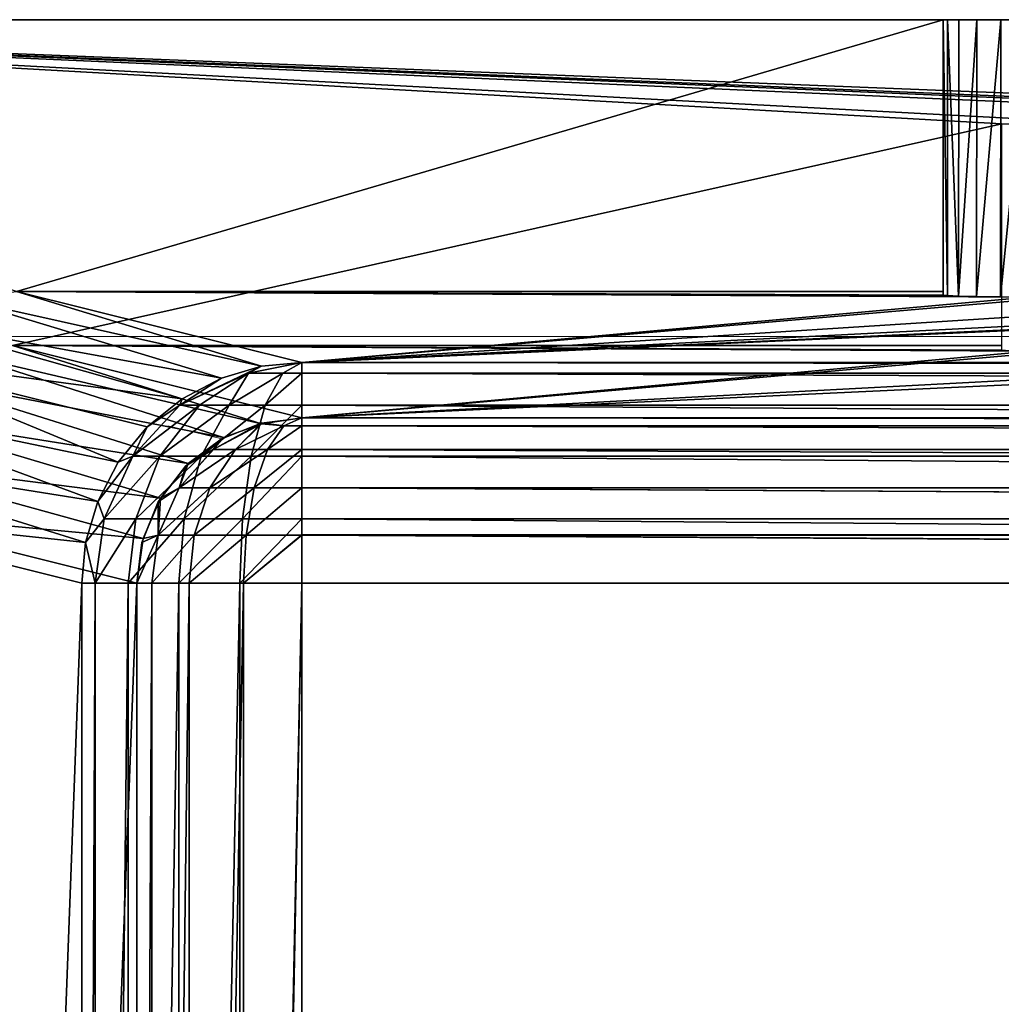
# Model space of a CAD drawing. Units: feet. Extents: x -11.9 to 21.4, y -20.4 to 8.2.
# Drawn here: x -9.9 to -7.7, y 6 to 8.2 of the extents above; entities that cross this region are included whole.
import ezdxf

# ---------------------------------------------------------------- set-up
doc = ezdxf.new("R2010")
doc.units = ezdxf.units.FT
doc.header["$MEASUREMENT"] = 0
doc.layers.add('AFUFI-3-DWPL', color=19, linetype='Continuous')
doc.layers.add('AFUWA-P', color=2, linetype='Continuous')

# ---------------------------------------------------------------- blocks, each defined once
blk = doc.blocks.new('A$C62442B25')
at = {"linetype": 'Continuous', "lineweight": 0}
for p, q in [((3.5188, 13.1011), (-20.2312, 13.1011)), ((-18.3784, 12.3824), (1.666, 12.3824)), ((-18.2959, 12.3618), (-17.6399, 12.1981)), ((-18.2959, 12.3618), (-16.053, 12.3618)), ((-18.2959, 12.3618), (-16.053, 12.3618)), ((-18.2959, 12.3618), (-17.6399, 12.1981)), ((-17.7316, 12.1842), (-18.1135, 12.2734)), ((-17.6399, 12.1981), (-17.7316, 12.1842)), ((-17.7316, 12.1842), (-17.6399, 12.1981)), ((-17.6399, 12.1981), (-17.6807, 12.1799)), ((-17.6399, 12.1981), (-17.6399, 12.1799)), ((-16.0501, 12.1981), (-17.6399, 12.1981)), ((-16.0501, 12.1981), (-17.6399, 12.1981)), ((-17.6399, 12.1799), (-17.6399, 12.1981)), ((-17.6399, 12.1981), (-16.0501, 12.1981)), ((-17.8216, 12.15), (-17.9442, 12.18)), ((-17.6807, 12.1799), (-17.7908, 12.1258)), ((-17.7316, 12.1842), (-17.783, 12.1657)), ((-17.783, 12.1657), (-17.7316, 12.1842)), ((-17.6807, 12.1799), (-17.7316, 12.1842)), ((-17.6807, 12.1799), (-17.7181, 12.1258)), ((-17.6399, 12.1799), (-17.6399, 12.1588)), ((-17.6399, 12.1588), (-17.6399, 12.1799)), ((-17.7844, 12.1652), (-17.8216, 12.15)), ((-17.7844, 12.1652), (-17.8216, 12.15)), ((-17.6399, 12.1259), (-17.6399, 12.1588)), ((-17.6399, 12.1588), (-17.6399, 12.1259)), ((-17.8999, 12.0912), (-17.8216, 12.15)), ((-17.8216, 12.15), (-17.8999, 12.0912)), ((-17.841, 12.1258), (-17.8216, 12.15)), ((-18.1026, 12.1266), (-17.9378, 12.1003)), ((-17.9185, 12.0388), (-17.7908, 12.1258)), ((-17.9185, 12.0388), (-17.841, 12.1258)), ((-17.7181, 12.1258), (-17.849, 12.0388)), ((-17.849, 12.0388), (-17.7908, 12.1258)), ((-17.841, 12.1258), (-17.7908, 12.1258)), ((-17.7181, 12.1258), (-17.7908, 12.1258)), ((-17.7483, 12.0388), (-17.7181, 12.1258)), ((-17.6399, 12.1259), (-17.6399, 12.0816)), ((-17.6399, 12.1259), (-17.6399, 12.0816)), ((-17.931, 12.0524), (-17.9, 12.0912)), ((-17.9, 12.0912), (-17.931, 12.0524)), ((-17.9185, 12.0388), (-17.8986, 12.0916)), ((-17.6399, 12.0389), (-17.6399, 12.0816)), ((-17.6399, 12.0816), (-17.6399, 12.0389)), ((-17.9624, 12.0115), (-17.9319, 12.0513)), ((-17.9624, 12.0115), (-17.9319, 12.0513)), ((-17.849, 12.0388), (-17.9658, 11.9321)), ((-17.9658, 11.9321), (-17.9185, 12.0388)), ((-17.849, 12.0388), (-17.9185, 12.0388)), ((-17.7483, 12.0388), (-17.8845, 11.9321)), ((-17.849, 12.0388), (-17.8845, 11.9321)), ((-17.7483, 12.0388), (-17.849, 12.0388)), ((-17.7483, 12.0388), (-17.7667, 11.9321)), ((-17.6399, 11.9728), (-17.6399, 12.0389)), ((-17.6399, 12.0389), (-17.6399, 11.9728)), ((-17.9625, 12.0114), (-17.9851, 11.9589)), ((-17.9625, 12.0114), (-17.9851, 11.9589)), ((-18.6714, 11.9872), (-18.014, 11.8231)), ((-18.014, 11.8231), (-18.6714, 11.9872)), ((-18.6714, 11.9872), (-18.014, 11.8231)), ((-18.014, 11.8231), (-18.6714, 11.9872)), ((-17.9855, 11.9579), (-18.0006, 11.9202)), ((-17.9855, 11.9579), (-18.0006, 11.9202)), ((-17.6399, 11.9728), (-17.6399, 11.9322)), ((-17.6399, 11.9322), (-17.6399, 11.9728)), ((-17.9658, 11.9321), (-18.014, 11.8231)), ((-17.9658, 11.9321), (-17.8845, 11.9321)), ((-17.7667, 11.9321), (-17.8845, 11.9321)), ((-17.6399, 11.8231), (-17.6399, 11.9322)), ((-17.6399, 11.8231), (-17.6399, 11.9322)), ((-18.014, 11.8231), (-18.0006, 11.9201)), ((-18.0006, 11.9201), (-18.014, 11.8231)), ((-18.014, 11.8231), (-17.9805, 11.8231)), ((-18.014, 5.0308), (-18.014, 11.8231)), ((-18.014, 11.8231), (-17.9805, 11.8231)), ((-18.014, 5.0308), (-18.014, 11.8231)), ((-18.014, 11.8231), (-18.014, 5.0308)), ((-17.9805, 11.8231), (-17.9443, 11.8231)), ((-17.9805, 11.8231), (-17.9443, 11.8231)), ((-17.9443, 11.8231), (-17.8956, 11.8231)), ((-17.8956, 11.8231), (-17.9443, 11.8231)), ((-17.8242, 11.8231), (-17.8956, 11.8231)), ((-17.8242, 11.8231), (-17.8956, 11.8231)), ((-17.7725, 11.8231), (-17.8242, 11.8231)), ((-17.8242, 11.8231), (-17.7725, 11.8231)), ((-17.6399, 11.8231), (-17.7725, 11.8231)), ((-17.7725, 11.8231), (-17.6399, 11.8231)), ((-17.6399, 5.0308), (-17.6399, 11.8231)), ((-16.0501, 11.8231), (-17.6399, 11.8231)), ((-17.6399, 11.8231), (-17.6399, 5.0308)), ((-16.0501, 11.8231), (-17.6399, 11.8231))]:
    blk.add_line(p, q, dxfattribs=at)

msp = doc.modelspace()

# ---------------------------------------------------------------- linework, layer by layer
at = {"layer": 'AFUFI-3-DWPL'}
for points in [[(-9.926, 7.4892, 9.8993), (-7.6831, 7.9922, 9.8993), (-11.8612, 8.2285, 9.8993)], [(-11.8612, 8.2285, 9.8993), (-7.6831, 7.9922, 9.8993), (-7.4271, 7.9922, 9.8993)], [(-7.4271, 7.9922, 9.8993), (-6.5453, 7.9922, 9.8993), (-11.8612, 8.2285, 9.8993)], [(-6.5453, 7.9922, 9.8993), (-6.2894, 7.9922, 9.8993), (-11.8612, 8.2285, 9.8993)], [(-6.2894, 7.9922, 9.8993), (-6.1614, 7.9922, 9.8993), (-11.8612, 8.2285, 9.8993)], [(-6.1614, 7.9922, 9.8993), (-5.9055, 7.9922, 9.8993), (-11.8612, 8.2285, 9.8993)], [(-11.8612, 8.2285, 9.8993), (-5.9055, 7.9922, 9.8993), (11.8888, 8.2285, 9.8993)], [(-9.9174, 7.612, 9.7743), (-11.7362, 8.2285, 9.7743), (-7.8159, 8.2285, 9.7743)], [(-7.8159, 8.2285, 9.7743), (-7.8159, 7.612, 9.7743), (-9.9174, 7.612, 9.7743)], [(-7.8159, 8.2285, 9.294), (-7.8159, 7.612, 9.7743), (-7.8159, 8.2285, 9.7743)], [(-7.8159, 7.612, 9.7743), (-7.8159, 8.2285, 9.294), (-7.8159, 7.6036, 9.294)], [(-7.8065, 7.6024, 9.2252), (-7.8159, 8.2285, 9.294), (-7.8065, 8.2285, 9.2265)], [(-7.8065, 7.6024, 9.2252), (-7.8159, 7.6036, 9.294), (-7.8159, 8.2285, 9.294)], [(-7.7807, 8.2285, 9.165), (-7.7813, 7.6014, 9.1641), (-7.8065, 8.2285, 9.2265)], [(-7.8065, 8.2285, 9.2265), (-7.7813, 7.6014, 9.1641), (-7.8065, 7.6024, 9.2252)], [(-7.7395, 8.2285, 9.1109), (-7.7402, 7.6004, 9.1106), (-7.7813, 7.6014, 9.1641)], [(-7.7395, 8.2285, 9.1109), (-7.7813, 7.6014, 9.1641), (-7.7807, 8.2285, 9.165)], [(-7.7402, 7.6004, 9.1106), (-7.6856, 8.2285, 9.069), (-7.6864, 7.5997, 9.0688)], [(-7.6856, 8.2285, 9.069), (-7.7402, 7.6004, 9.1106), (-7.7395, 8.2285, 9.1109)], [(-7.6856, 8.2285, 9.069), (-7.6233, 8.2285, 9.0427), (-7.6864, 7.5997, 9.0688)], [(-7.6231, 7.5993, 9.0423), (-7.6864, 7.5997, 9.0688), (-7.6233, 8.2285, 9.0427)], [(-9.926, 7.4892, 9.8993), (-7.6831, 7.4892, 9.8993), (-7.6831, 7.9922, 9.8993)], [(-9.9174, 7.612, 9.7743), (-9.3619, 7.4423, 0.5093), (-10.0473, 7.5949, 9.7743)], [(-9.3619, 7.4423, 0.5093), (-9.9174, 7.612, 9.7743), (-9.2699, 7.4504, 0.5156)], [(-7.8065, 7.6024, 9.2252), (-9.9174, 7.612, 9.7743), (-7.8159, 7.6036, 9.294)], [(-7.8159, 7.612, 9.7743), (-7.8159, 7.6036, 9.294), (-9.9174, 7.612, 9.7743)], [(-9.9174, 7.612, 9.7743), (-7.6231, 7.5993, 9.0423), (-9.2699, 7.4504, 0.5156)], [(-9.9174, 7.612, 9.7743), (-7.7813, 7.6014, 9.1641), (-7.7402, 7.6004, 9.1106)], [(-7.8065, 7.6024, 9.2252), (-7.7813, 7.6014, 9.1641), (-9.9174, 7.612, 9.7743)], [(-9.9174, 7.612, 9.7743), (-7.6864, 7.5997, 9.0688), (-7.6231, 7.5993, 9.0423)], [(-7.7402, 7.6004, 9.1106), (-7.6864, 7.5997, 9.0688), (-9.9174, 7.612, 9.7743)], [(-7.6231, 7.5993, 9.0423), (-7.5565, 7.5991, 9.0334), (-9.2699, 7.4504, 0.5156)], [(-6.0712, 7.5991, 9.0361), (-5.9825, 7.5992, 9.0384), (-9.2699, 7.4504, 0.5156)], [(-9.2699, 7.4504, 0.5156), (-5.9825, 7.5992, 9.0384), (9.2975, 7.4504, 0.5156)], [(-6.0712, 7.5991, 9.0361), (-9.2699, 7.4504, 0.5156), (-6.3811, 7.5991, 9.0357)], [(-7.5565, 7.5991, 9.0334), (-6.9567, 7.5991, 9.0358), (-9.2699, 7.4504, 0.5156)], [(-6.3811, 7.5991, 9.0357), (-9.2699, 7.4504, 0.5156), (-6.9567, 7.5991, 9.0358)], [(-9.4525, 7.415, 0.5034), (-10.1668, 7.5455, 9.7743), (-10.0473, 7.5949, 9.7743)], [(-9.3619, 7.4423, 0.5093), (-9.4525, 7.415, 0.5034), (-10.0473, 7.5949, 9.7743)], [(-9.5419, 7.3687, 0.498), (-10.2706, 7.4664, 9.7743), (-10.1668, 7.5455, 9.7743)], [(-10.1668, 7.5455, 9.7743), (-9.4525, 7.415, 0.5034), (-9.5419, 7.3687, 0.498)], [(-10.0427, 7.4706, 9.8993), (-9.3616, 7.3116, 0.5113), (-9.926, 7.4892, 9.8993)], [(-9.3616, 7.3116, 0.5113), (-9.2699, 7.3254, 0.5178), (-9.926, 7.4892, 9.8993)], [(-7.666, 7.4775, 9.2301), (-7.6831, 7.4786, 9.294), (-9.926, 7.4892, 9.8993)], [(-9.926, 7.4892, 9.8993), (-7.6831, 7.4786, 9.294), (-7.6831, 7.4892, 9.8993)], [(-9.2699, 7.3254, 0.5178), (-7.619, 7.4767, 9.1831), (-9.926, 7.4892, 9.8993)], [(-7.666, 7.4775, 9.2301), (-9.926, 7.4892, 9.8993), (-7.619, 7.4767, 9.1831)], [(-10.2706, 7.4664, 9.7743), (-9.687, 7.2244, 0.4904), (-10.3505, 7.3629, 9.7743)], [(-9.687, 7.2244, 0.4904), (-10.2706, 7.4664, 9.7743), (-9.621, 7.3046, 0.4936)], [(-10.2706, 7.4664, 9.7743), (-9.5419, 7.3687, 0.498), (-9.621, 7.3046, 0.4936)], [(-10.0427, 7.4706, 9.8993), (-10.1476, 7.4168, 9.8993), (-9.4475, 7.2806, 0.5057)], [(-9.4475, 7.2806, 0.5057), (-9.3616, 7.3116, 0.5113), (-10.0427, 7.4706, 9.8993)], [(-7.5551, 7.4764, 9.166), (-7.619, 7.4767, 9.1831), (-9.2699, 7.3254, 0.5178)], [(-7.5551, 7.4764, 9.166), (-9.2699, 7.3254, 0.5178), (-6.4173, 7.4764, 9.166)], [(-6.0334, 7.4764, 9.166), (-9.2699, 7.3254, 0.5178), (9.2975, 7.3254, 0.5178)], [(-6.4173, 7.4764, 9.166), (-9.2699, 7.3254, 0.5178), (-6.0334, 7.4764, 9.166)], [(-9.5466, 7.354, 0.4213), (-9.4525, 7.415, 0.5034), (-9.3619, 7.4423, 0.5093)], [(-9.3913, 7.4262, 0.4294), (-9.5466, 7.354, 0.4213), (-9.3619, 7.4423, 0.5093)], [(-9.3913, 7.4262, 0.4294), (-9.2699, 7.4504, 0.5156), (-9.3134, 7.4262, 0.3765)], [(-9.2699, 7.4504, 0.5156), (-9.3913, 7.4262, 0.4294), (-9.3619, 7.4423, 0.5093)], [(-9.3134, 7.4262, 0.3765), (-9.2699, 7.4504, 0.5156), (-9.2699, 7.4262, 0.3703)], [(-9.2699, 7.4504, 0.5156), (9.2975, 7.4262, 0.3705), (-9.2699, 7.4262, 0.3703)], [(-9.2699, 7.4504, 0.5156), (9.2975, 7.4504, 0.5156), (9.2975, 7.4262, 0.3705)], [(-10.2304, 7.3335, 9.8993), (-9.5278, 7.2213, 0.5012), (-10.1476, 7.4168, 9.8993)], [(-10.1476, 7.4168, 9.8993), (-9.5278, 7.2213, 0.5012), (-9.4475, 7.2806, 0.5057)], [(-9.5025, 7.354, 0.3424), (-9.5466, 7.354, 0.4213), (-9.3913, 7.4262, 0.4294)], [(-9.5025, 7.354, 0.3424), (-9.3913, 7.4262, 0.4294), (-9.4348, 7.354, 0.2794)], [(-9.3913, 7.4262, 0.4294), (-9.3134, 7.4262, 0.3765), (-9.4348, 7.354, 0.2794)], [(-9.3532, 7.354, 0.2411), (-9.4348, 7.354, 0.2794), (-9.3134, 7.4262, 0.3765)], [(-9.2699, 7.4262, 0.3703), (-9.3532, 7.354, 0.2411), (-9.3134, 7.4262, 0.3765)], [(-9.2699, 7.354, 0.2291), (-9.3532, 7.354, 0.2411), (-9.2699, 7.4262, 0.3703)], [(-9.2699, 7.4262, 0.3703), (9.2975, 7.4262, 0.3705), (9.2975, 7.3543, 0.2294)], [(9.2975, 7.3543, 0.2294), (-9.2699, 7.354, 0.2291), (-9.2699, 7.4262, 0.3703)], [(-9.5419, 7.3687, 0.498), (-9.4525, 7.415, 0.5034), (-9.5466, 7.354, 0.4213)], [(-10.4008, 7.2422, 9.7743), (-10.3505, 7.3629, 9.7743), (-9.7331, 7.1357, 0.4887)], [(-9.7331, 7.1357, 0.4887), (-10.3505, 7.3629, 9.7743), (-9.687, 7.2244, 0.4904)], [(-9.6533, 7.238, 0.3815), (-9.5466, 7.354, 0.4213), (-9.5025, 7.354, 0.3424)], [(-9.5466, 7.354, 0.4213), (-9.6533, 7.238, 0.3815), (-9.621, 7.3046, 0.4936)], [(-9.5922, 7.238, 0.2723), (-9.6533, 7.238, 0.3815), (-9.5025, 7.354, 0.3424)], [(-9.621, 7.3046, 0.4936), (-9.5419, 7.3687, 0.498), (-9.5466, 7.354, 0.4213)], [(-9.5025, 7.354, 0.3424), (-9.4348, 7.354, 0.2794), (-9.5922, 7.238, 0.2723)], [(-9.5922, 7.238, 0.2723), (-9.4348, 7.354, 0.2794), (-9.4984, 7.238, 0.185)], [(-9.3532, 7.354, 0.2411), (-9.3853, 7.238, 0.1318), (-9.4984, 7.238, 0.185)], [(-9.3532, 7.354, 0.2411), (-9.4984, 7.238, 0.185), (-9.4348, 7.354, 0.2794)], [(-9.2699, 7.238, 0.1152), (-9.3853, 7.238, 0.1318), (-9.2699, 7.354, 0.2291)], [(-9.2699, 7.354, 0.2291), (-9.3853, 7.238, 0.1318), (-9.3532, 7.354, 0.2411)], [(9.2975, 7.3543, 0.2294), (9.2975, 7.2383, 0.1154), (-9.2699, 7.354, 0.2291)], [(-9.2699, 7.354, 0.2291), (9.2975, 7.2383, 0.1154), (-9.2699, 7.238, 0.1152)], [(-9.5908, 7.1426, 0.4983), (-10.2304, 7.3335, 9.8993), (-10.2828, 7.2311, 9.8993)], [(-10.2304, 7.3335, 9.8993), (-9.5908, 7.1426, 0.4983), (-9.5278, 7.2213, 0.5012)], [(-9.4208, 7.2532, 0.3623), (-9.471, 7.2532, 0.4316), (-9.3616, 7.3141, 0.5115)], [(-9.4517, 7.2773, 0.5059), (-9.3616, 7.3141, 0.5115), (-9.471, 7.2532, 0.4316)], [(-9.4208, 7.2532, 0.3623), (-9.3616, 7.3116, 0.5113), (-9.471, 7.2532, 0.4316)], [(-9.4475, 7.2806, 0.5057), (-9.471, 7.2532, 0.4316), (-9.3616, 7.3116, 0.5113)], [(-9.4208, 7.2532, 0.3623), (-9.3616, 7.3141, 0.5115), (-9.3108, 7.3073, 0.4162)], [(-9.4208, 7.2532, 0.3623), (-9.3108, 7.3073, 0.4162), (-9.3616, 7.3116, 0.5113)], [(-9.3482, 7.2532, 0.3172), (-9.3108, 7.3073, 0.4162), (-9.4208, 7.2532, 0.3623)], [(-9.3482, 7.2532, 0.3172), (-9.4208, 7.2532, 0.3623), (-9.3108, 7.3073, 0.4162)], [(-9.2699, 7.3254, 0.5178), (-9.3616, 7.3116, 0.5113), (-9.3108, 7.3073, 0.4162)], [(-9.2699, 7.3254, 0.5178), (-9.3108, 7.3073, 0.4162), (-9.3616, 7.3141, 0.5115)], [(-9.2699, 7.3073, 0.4088), (-9.3108, 7.3073, 0.4162), (-9.3482, 7.2532, 0.3172)], [(-9.2699, 7.2532, 0.3029), (-9.2699, 7.3073, 0.4088), (-9.3482, 7.2532, 0.3172)], [(-9.3108, 7.3073, 0.4162), (-9.2699, 7.3073, 0.4089), (-9.3482, 7.2532, 0.3172)], [(-9.2699, 7.2533, 0.3031), (-9.3482, 7.2532, 0.3172), (-9.2699, 7.3073, 0.4089)], [(-9.3108, 7.3073, 0.4162), (-9.2699, 7.3073, 0.4088), (-9.2699, 7.3254, 0.5178)], [(-9.2699, 7.3073, 0.4089), (-9.3108, 7.3073, 0.4162), (-9.2699, 7.3254, 0.5178)], [(-9.2699, 7.3254, 0.5178), (9.2975, 7.3073, 0.4088), (9.2975, 7.3254, 0.5178)], [(-9.2699, 7.3254, 0.5178), (-9.2699, 7.3073, 0.4088), (9.2975, 7.3073, 0.4088)], [(-9.2699, 7.3254, 0.5178), (9.2975, 7.3073, 0.4089), (-9.2699, 7.3073, 0.4089)], [(-9.2699, 7.3254, 0.5178), (9.2975, 7.3254, 0.5178), (9.2975, 7.3073, 0.4089)], [(9.2975, 7.2532, 0.3029), (-9.2699, 7.3073, 0.4088), (-9.2699, 7.2532, 0.3029)], [(9.2975, 7.2532, 0.3029), (9.2975, 7.3073, 0.4088), (-9.2699, 7.3073, 0.4088)], [(-9.2699, 7.3073, 0.4089), (9.2975, 7.3073, 0.4089), (9.2975, 7.2533, 0.3031)], [(9.2975, 7.2533, 0.3031), (-9.2699, 7.2533, 0.3031), (-9.2699, 7.3073, 0.4089)], [(-9.621, 7.3046, 0.4936), (-9.6533, 7.238, 0.3815), (-9.687, 7.2244, 0.4904)], [(-9.4517, 7.2773, 0.5059), (-9.471, 7.2532, 0.4316), (-9.5333, 7.2161, 0.5013)], [(-9.4475, 7.2806, 0.5057), (-9.5278, 7.2213, 0.5012), (-9.471, 7.2532, 0.4316)], [(-9.7606, 7.0426, 0.4884), (-10.418, 7.1126, 9.7743), (-10.4008, 7.2422, 9.7743)], [(-10.4008, 7.2422, 9.7743), (-9.7331, 7.1357, 0.4887), (-9.7606, 7.0426, 0.4884)], [(-9.6533, 7.238, 0.3815), (-9.7183, 7.0958, 0.3573), (-9.7331, 7.1357, 0.4887)], [(-9.7331, 7.1357, 0.4887), (-9.687, 7.2244, 0.4904), (-9.6533, 7.238, 0.3815)], [(-9.7183, 7.0958, 0.3573), (-9.6533, 7.238, 0.3815), (-9.5922, 7.238, 0.2723)], [(-9.6468, 7.0958, 0.2296), (-9.7183, 7.0958, 0.3573), (-9.5922, 7.238, 0.2723)], [(-9.6468, 7.0958, 0.2296), (-9.5922, 7.238, 0.2723), (-9.4984, 7.238, 0.185)], [(-9.5372, 7.0958, 0.1274), (-9.6468, 7.0958, 0.2296), (-9.4984, 7.238, 0.185)], [(-9.471, 7.2532, 0.4316), (-9.5486, 7.1661, 0.3959), (-9.4208, 7.2532, 0.3623)], [(-9.5278, 7.2213, 0.5012), (-9.5486, 7.1661, 0.3959), (-9.471, 7.2532, 0.4316)], [(-9.4208, 7.2532, 0.3623), (-9.5486, 7.1661, 0.3959), (-9.479, 7.1661, 0.2998)], [(-9.471, 7.2532, 0.4316), (-9.4208, 7.2532, 0.3623), (-9.5486, 7.1661, 0.3959)], [(-9.5333, 7.2161, 0.5013), (-9.471, 7.2532, 0.4316), (-9.5486, 7.1661, 0.3959)], [(-9.4208, 7.2532, 0.3623), (-9.479, 7.1661, 0.2998), (-9.5486, 7.1661, 0.3959)], [(-9.4049, 7.0958, 0.0653), (-9.5372, 7.0958, 0.1274), (-9.3853, 7.238, 0.1318)], [(-9.3853, 7.238, 0.1318), (-9.5372, 7.0958, 0.1274), (-9.4984, 7.238, 0.185)], [(-9.479, 7.1661, 0.2998), (-9.3783, 7.1661, 0.2373), (-9.3482, 7.2532, 0.3172)], [(-9.3482, 7.2532, 0.3172), (-9.4208, 7.2532, 0.3623), (-9.479, 7.1661, 0.2998)], [(-9.3482, 7.2532, 0.3172), (-9.3783, 7.1661, 0.2373), (-9.479, 7.1661, 0.2998)], [(-9.3482, 7.2532, 0.3172), (-9.479, 7.1661, 0.2998), (-9.4208, 7.2532, 0.3623)], [(-9.2699, 7.238, 0.1152), (-9.2699, 7.0958, 0.0459), (-9.4049, 7.0958, 0.0653)], [(-9.2699, 7.238, 0.1152), (-9.4049, 7.0958, 0.0653), (-9.3853, 7.238, 0.1318)], [(-9.3783, 7.1661, 0.2373), (-9.2699, 7.2533, 0.3031), (-9.2699, 7.1664, 0.2177)], [(-9.2699, 7.2533, 0.3031), (-9.3783, 7.1661, 0.2373), (-9.3482, 7.2532, 0.3172)], [(-9.3783, 7.1661, 0.2373), (-9.2699, 7.1661, 0.2175), (-9.2699, 7.2532, 0.3029)], [(-9.2699, 7.2532, 0.3029), (-9.3482, 7.2532, 0.3172), (-9.3783, 7.1661, 0.2373)], [(9.2975, 7.2533, 0.3031), (9.2975, 7.1664, 0.2177), (-9.2699, 7.2533, 0.3031)], [(-9.2699, 7.2533, 0.3031), (9.2975, 7.1664, 0.2177), (-9.2699, 7.1664, 0.2177)], [(-9.2699, 7.1661, 0.2175), (9.2975, 7.1661, 0.2175), (-9.2699, 7.2532, 0.3029)], [(9.2975, 7.1661, 0.2175), (9.2975, 7.2532, 0.3029), (-9.2699, 7.2532, 0.3029)], [(9.2975, 7.096, 0.0459), (-9.2699, 7.238, 0.1152), (9.2975, 7.2383, 0.1154)], [(-9.2699, 7.238, 0.1152), (9.2975, 7.096, 0.0459), (-9.2699, 7.0958, 0.0459)], [(-10.2828, 7.2311, 9.8993), (-10.3014, 7.1146, 9.8993), (-9.6301, 7.0513, 0.4972)], [(-9.6301, 7.0513, 0.4972), (-9.5908, 7.1426, 0.4983), (-10.2828, 7.2311, 9.8993)], [(-9.5333, 7.2161, 0.5013), (-9.5486, 7.1661, 0.3959), (-9.5957, 7.1346, 0.4983)], [(-9.5278, 7.2213, 0.5012), (-9.5908, 7.1426, 0.4983), (-9.5486, 7.1661, 0.3959)], [(-9.5486, 7.1661, 0.3959), (-9.5908, 7.1426, 0.4983), (-9.5958, 7.0594, 0.3741)], [(-9.5958, 7.0594, 0.3741), (-9.479, 7.1661, 0.2998), (-9.5486, 7.1661, 0.3959)], [(-9.5145, 7.0594, 0.2617), (-9.479, 7.1661, 0.2998), (-9.5958, 7.0594, 0.3741)], [(-9.5957, 7.1346, 0.4983), (-9.5486, 7.1661, 0.3959), (-9.5958, 7.0594, 0.3741)], [(-9.5958, 7.0594, 0.3741), (-9.5486, 7.1661, 0.3959), (-9.479, 7.1661, 0.2998)], [(-9.5145, 7.0594, 0.2617), (-9.5958, 7.0594, 0.3741), (-9.479, 7.1661, 0.2998)], [(-9.3783, 7.1661, 0.2373), (-9.5145, 7.0594, 0.2617), (-9.3967, 7.0594, 0.1886)], [(-9.3783, 7.1661, 0.2373), (-9.479, 7.1661, 0.2998), (-9.5145, 7.0594, 0.2617)], [(-9.3783, 7.1661, 0.2373), (-9.3967, 7.0594, 0.1886), (-9.5145, 7.0594, 0.2617)], [(-9.3783, 7.1661, 0.2373), (-9.5145, 7.0594, 0.2617), (-9.479, 7.1661, 0.2998)], [(-9.2699, 7.1664, 0.2177), (-9.2699, 7.0596, 0.1655), (-9.3967, 7.0594, 0.1886)], [(-9.2699, 7.1664, 0.2177), (-9.3967, 7.0594, 0.1886), (-9.3783, 7.1661, 0.2373)], [(-9.2699, 7.1661, 0.2175), (-9.3967, 7.0594, 0.1886), (-9.2699, 7.0594, 0.1655)], [(-9.2699, 7.1661, 0.2175), (-9.3783, 7.1661, 0.2373), (-9.3967, 7.0594, 0.1886)], [(-9.2699, 7.1664, 0.2177), (9.2975, 7.0596, 0.1655), (-9.2699, 7.0596, 0.1655)], [(9.2975, 7.0596, 0.1655), (-9.2699, 7.1664, 0.2177), (9.2975, 7.1664, 0.2177)], [(9.2975, 7.0594, 0.1655), (9.2975, 7.1661, 0.2175), (-9.2699, 7.1661, 0.2175)], [(-9.2699, 7.0594, 0.1655), (9.2975, 7.0594, 0.1655), (-9.2699, 7.1661, 0.2175)], [(-9.7331, 7.1357, 0.4887), (-9.7183, 7.0958, 0.3573), (-9.7606, 7.0426, 0.4884)], [(-9.5957, 7.1346, 0.4983), (-9.5958, 7.0594, 0.3741), (-9.6327, 7.0424, 0.4973)], [(-9.5908, 7.1426, 0.4983), (-9.6301, 7.0513, 0.4972), (-9.5958, 7.0594, 0.3741)], [(-9.7687, 6.9505, 0.4894), (-10.418, 7.1126, 9.7743), (-9.7606, 7.0426, 0.4884)], [(-9.7687, 6.9505, 0.4894), (-10.0346, -0.1078, 4.292), (-10.418, 7.1126, 9.7743)], [(-9.6301, 7.0513, 0.4972), (-10.3014, 7.1146, 9.8993), (-9.644, 6.9505, 0.4981)], [(-9.9099, -0.1078, 4.3008), (-10.3014, 7.1146, 9.8993), (-10.3014, -1.5037, 9.8993)], [(-10.3014, 7.1146, 9.8993), (-9.9099, -0.1078, 4.3008), (-9.644, 6.9505, 0.4981)], [(-9.7183, 7.0958, 0.3573), (-9.7385, 6.9505, 0.3498), (-9.7606, 7.0426, 0.4884)], [(-9.6638, 6.9505, 0.2163), (-9.7385, 6.9505, 0.3498), (-9.6468, 7.0958, 0.2296)], [(-9.7385, 6.9505, 0.3498), (-9.7183, 7.0958, 0.3573), (-9.6468, 7.0958, 0.2296)], [(-9.5492, 6.9505, 0.1095), (-9.6638, 6.9505, 0.2163), (-9.5372, 7.0958, 0.1274)], [(-9.5372, 7.0958, 0.1274), (-9.6638, 6.9505, 0.2163), (-9.6468, 7.0958, 0.2296)], [(-9.4049, 7.0958, 0.0653), (-9.4109, 6.9505, 0.0446), (-9.5492, 6.9505, 0.1095)], [(-9.4049, 7.0958, 0.0653), (-9.5492, 6.9505, 0.1095), (-9.5372, 7.0958, 0.1274)], [(-9.4109, 6.9505, 0.0446), (-9.4049, 7.0958, 0.0653), (-9.2699, 7.0958, 0.0459)], [(-9.2699, 6.9505, 0.0243), (-9.4109, 6.9505, 0.0446), (-9.2699, 7.0958, 0.0459)], [(9.2975, 7.096, 0.0459), (9.2975, 6.9505, 0.0243), (-9.2699, 7.0958, 0.0459)], [(-9.2699, 7.0958, 0.0459), (9.2975, 6.9505, 0.0243), (-9.2699, 6.9505, 0.0243)], [(-9.5958, 7.0594, 0.3741), (-9.644, 6.9505, 0.4981), (-9.6106, 6.9505, 0.3675)], [(-9.6301, 7.0513, 0.4972), (-9.644, 6.9505, 0.4981), (-9.5958, 7.0594, 0.3741)], [(-9.644, 6.9505, 0.4981), (-9.6327, 7.0424, 0.4973), (-9.5958, 7.0594, 0.3741)], [(-9.5958, 7.0594, 0.3741), (-9.6105, 6.9505, 0.3673), (-9.644, 6.9505, 0.4981)], [(-9.5257, 6.9505, 0.25), (-9.5145, 7.0594, 0.2617), (-9.6106, 6.9505, 0.3675)], [(-9.6106, 6.9505, 0.3675), (-9.5145, 7.0594, 0.2617), (-9.5958, 7.0594, 0.3741)], [(-9.5255, 6.9505, 0.2499), (-9.6105, 6.9505, 0.3673), (-9.5145, 7.0594, 0.2617)], [(-9.6105, 6.9505, 0.3673), (-9.5958, 7.0594, 0.3741), (-9.5145, 7.0594, 0.2617)], [(-9.3967, 7.0594, 0.1886), (-9.5257, 6.9505, 0.25), (-9.4026, 6.9505, 0.1735)], [(-9.3967, 7.0594, 0.1886), (-9.5145, 7.0594, 0.2617), (-9.5257, 6.9505, 0.25)], [(-9.3967, 7.0594, 0.1886), (-9.4024, 6.9505, 0.1735), (-9.5255, 6.9505, 0.2499)], [(-9.3967, 7.0594, 0.1886), (-9.5255, 6.9505, 0.2499), (-9.5145, 7.0594, 0.2617)], [(-9.2699, 7.0594, 0.1655), (-9.3967, 7.0594, 0.1886), (-9.4026, 6.9505, 0.1735)], [(-9.2699, 7.0594, 0.1655), (-9.4026, 6.9505, 0.1735), (-9.2699, 6.9505, 0.1493)], [(-9.4024, 6.9505, 0.1735), (-9.3967, 7.0594, 0.1886), (-9.2699, 7.0596, 0.1655)], [(-9.2699, 6.9505, 0.1493), (-9.4024, 6.9505, 0.1735), (-9.2699, 7.0596, 0.1655)], [(9.2975, 7.0596, 0.1655), (9.2975, 6.9505, 0.1493), (-9.2699, 7.0596, 0.1655)], [(-9.2699, 7.0596, 0.1655), (9.2975, 6.9505, 0.1493), (-9.2699, 6.9505, 0.1493)], [(-9.2699, 7.0594, 0.1655), (9.2975, 6.9505, 0.1493), (9.2975, 7.0594, 0.1655)], [(-9.2699, 7.0594, 0.1655), (-9.2699, 6.9505, 0.1493), (9.2975, 6.9505, 0.1493)], [(-9.7385, 6.9505, 0.3498), (-9.7687, 6.9505, 0.4894), (-9.7606, 7.0426, 0.4884)], [(-9.7687, 6.9505, 0.4894), (-9.7687, 0.1581, 0.4894), (-10.0346, -0.1078, 4.292)], [(-9.9099, -0.1078, 4.3008), (-9.644, 0.1581, 0.4981), (-9.644, 6.9505, 0.4981)], [(-9.644, 6.9505, 0.4981), (-9.644, 0.1581, 0.4981), (-9.9099, -0.1078, 4.3008)], [(-9.7386, 0.1581, 0.35), (-9.7687, 0.1581, 0.4894), (-9.7385, 6.9505, 0.3498)], [(-9.7385, 6.9505, 0.3498), (-9.7687, 0.1581, 0.4894), (-9.7687, 6.9505, 0.4894)], [(-9.6638, 6.9505, 0.2163), (-9.7386, 0.1581, 0.35), (-9.7385, 6.9505, 0.3498)], [(-9.7386, 0.1581, 0.35), (-9.6638, 6.9505, 0.2163), (-9.664, 0.1581, 0.2165)], [(-9.664, 0.1581, 0.2165), (-9.5492, 6.9505, 0.1095), (-9.5495, 0.1581, 0.1097)], [(-9.5492, 6.9505, 0.1095), (-9.664, 0.1581, 0.2165), (-9.6638, 6.9505, 0.2163)], [(-9.644, 0.1581, 0.4981), (-9.6105, 0.1581, 0.3673), (-9.6106, 6.9505, 0.3675)], [(-9.644, 6.9505, 0.4981), (-9.644, 0.1581, 0.4981), (-9.6106, 6.9505, 0.3675)], [(-9.6105, 6.9505, 0.3673), (-9.6106, 0.1581, 0.3675), (-9.644, 0.1581, 0.4981)], [(-9.6105, 6.9505, 0.3673), (-9.644, 0.1581, 0.4981), (-9.644, 6.9505, 0.4981)], [(-9.6106, 6.9505, 0.3675), (-9.6105, 0.1581, 0.3673), (-9.5257, 6.9505, 0.25)], [(-9.6106, 0.1581, 0.3675), (-9.5255, 6.9505, 0.2499), (-9.5257, 0.1581, 0.25)], [(-9.6106, 0.1581, 0.3675), (-9.6105, 6.9505, 0.3673), (-9.5255, 6.9505, 0.2499)], [(-9.5255, 0.1581, 0.2499), (-9.5257, 6.9505, 0.25), (-9.6105, 0.1581, 0.3673)], [(-9.4112, 0.1581, 0.0447), (-9.5495, 0.1581, 0.1097), (-9.4109, 6.9505, 0.0446)], [(-9.5492, 6.9505, 0.1095), (-9.4109, 6.9505, 0.0446), (-9.5495, 0.1581, 0.1097)], [(-9.5255, 0.1581, 0.2499), (-9.4026, 6.9505, 0.1735), (-9.5257, 6.9505, 0.25)], [(-9.5257, 0.1581, 0.25), (-9.5255, 6.9505, 0.2499), (-9.4024, 6.9505, 0.1735)], [(-9.5257, 0.1581, 0.25), (-9.4024, 6.9505, 0.1735), (-9.4026, 0.1581, 0.1735)], [(-9.5255, 0.1581, 0.2499), (-9.4024, 0.1581, 0.1735), (-9.4026, 6.9505, 0.1735)], [(-9.2699, 6.9505, 0.0243), (-9.2699, 0.1581, 0.0243), (-9.4112, 0.1581, 0.0447)], [(-9.4112, 0.1581, 0.0447), (-9.4109, 6.9505, 0.0446), (-9.2699, 6.9505, 0.0243)], [(-9.4024, 0.1581, 0.1735), (-9.2699, 6.9505, 0.1493), (-9.4026, 6.9505, 0.1735)], [(-9.2699, 6.9505, 0.1493), (-9.4026, 0.1581, 0.1735), (-9.4024, 6.9505, 0.1735)], [(-9.2699, 0.1581, 0.1493), (-9.4026, 0.1581, 0.1735), (-9.2699, 6.9505, 0.1493)], [(-9.4024, 0.1581, 0.1735), (-9.2699, 0.1581, 0.1493), (-9.2699, 6.9505, 0.1493)], [(9.2975, 6.9505, 0.1493), (-9.2699, 6.9505, 0.1493), (-9.2699, 0.1581, 0.1493)], [(9.2975, 6.9505, 0.1493), (-9.2699, 0.1581, 0.1493), (9.2975, 0.1581, 0.1493)], [(-9.2699, 0.1581, 0.0243), (9.2975, 6.9505, 0.0243), (9.2975, 0.1581, 0.0243)], [(-9.2699, 0.1581, 0.0243), (-9.2699, 6.9505, 0.0243), (9.2975, 6.9505, 0.0243)], [(-9.2699, 0.1581, 0.1493), (9.2975, 6.9505, 0.1493), (9.2975, 0.1581, 0.1493)], [(-9.2699, 0.1581, 0.1493), (-9.2699, 6.9505, 0.1493), (9.2975, 6.9505, 0.1493)]]:
    msp.add_3dface(points, dxfattribs=at)

# ---------------------------------------------------------------- block references
at = {"layer": 'AFUWA-P'}
msp.add_blockref('A$C62442B25', (8.3703, -4.8726), dxfattribs=at)

doc.saveas('drawing.dxf')
